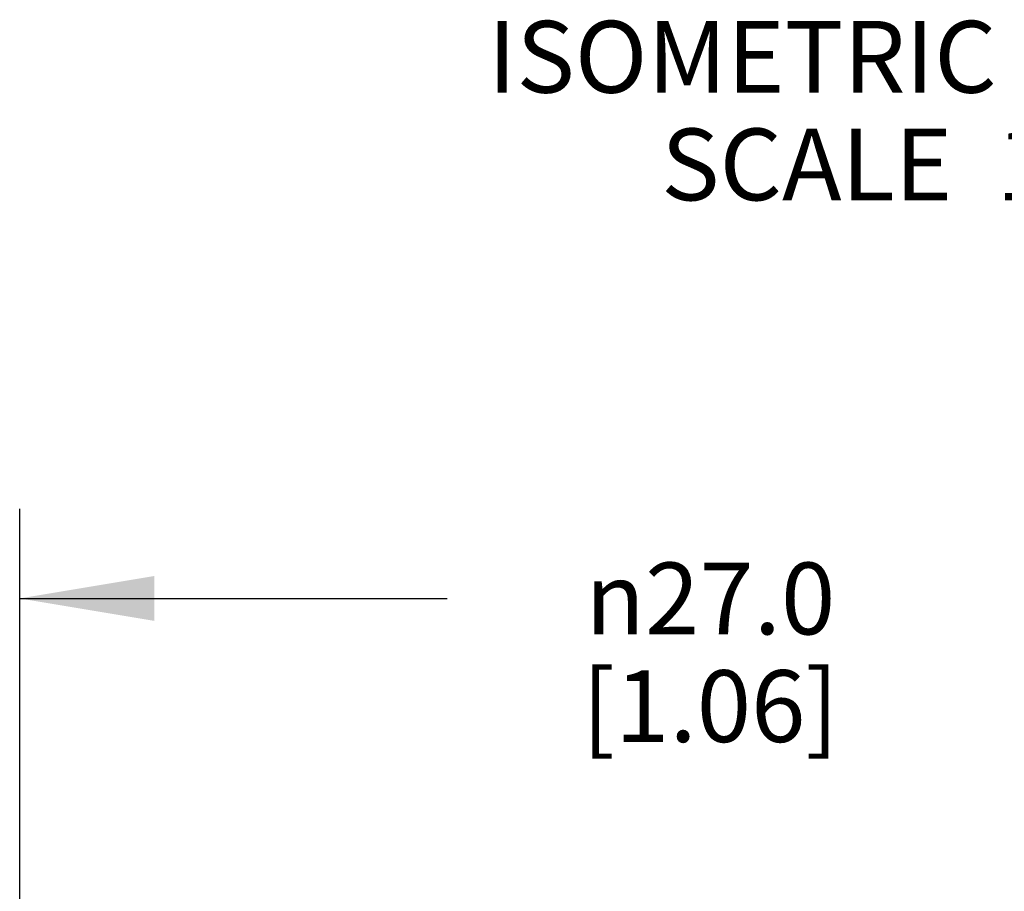
# Model space of a CAD drawing. Units: inches. Extents: x 0.4 to 16.6, y 0.6 to 10.4.
# Drawn here: x 13.2 to 14.6, y 7 to 8.2 of the extents above; entities that cross this region are included whole.
import ezdxf

# ---------------------------------------------------------------- set-up
doc = ezdxf.new("R2010")
doc.units = ezdxf.units.IN
doc.header["$LTSCALE"] = 0.935
doc.header["$MEASUREMENT"] = 0
doc.layers.get('0').update_dxf_attribs({"linetype": 'CONTINUOUS'})
doc.layers.add('NOTES', color=7, linetype='CONTINUOUS')
doc.layers.add('SCHEME_DIMS', color=7, linetype='CONTINUOUS')
doc.styles.add('TEXTSTYLE_6', font='gdt')
doc.dimstyles.new('DIMSTYLE_3', dxfattribs={"dimtxt": 0.1, "dimasz": 0.1875, "dimexe": 0.125, "dimexo": 0.0625, "dimgap": 0.1, "dimtad": 0, "dimtih": 1, "dimtoh": 1, "dimdec": 1, "dimlfac": 0.5, "dimzin": 4, "dimdsep": 46, "dimtxsty": 'STANDARD', "dimblk": '_FILLED', "dimblk1": '_FILLED', "dimblk2": '_FILLED', "dimcen": 0.09, "dimadec": 0, "dimazin": 0, "dimtp": 0.1, "dimtm": 0.1, "dimtfac": 1, "dimtdec": 1, "dimtofl": 0, "dimtmove": 0, "dimatfit": 3, "dimldrblk": '_FILLED', "dimfxl": 1, "dimtolj": 1, "dimtzin": 4, "dimarcsym": 0})

# ---------------------------------------------------------------- blocks, each defined once
blk = doc.blocks.new('_FILLED')
at = {"color": 0, "linetype": 'BYBLOCK'}
blk.add_solid([(0, 0), (-1, 0.1667), (-1, -0.1667)], dxfattribs=at)
blk = doc.blocks.new('*D13')
at = {"layer": 'SCHEME_DIMS', "color": 7, "linetype": 'CONTINUOUS'}
for p, q in [((13.2207, 5.1548), (13.2207, 7.5473)), ((15.3447, 5.1548), (15.3447, 7.5473)), ((13.2207, 7.4223), (13.8161, 7.4223)), ((15.3447, 7.4223), (14.7494, 7.4223))]:
    blk.add_line(p, q, dxfattribs=at)
at = {"layer": 'SCHEME_DIMS', "color": 7, "linetype": 'CONTINUOUS', "xscale": 0.1875, "yscale": 0.1875, "zscale": 0.1875, "rotation": 180}
blk.add_blockref('_FILLED', (13.2207, 7.4223), dxfattribs=at)
at = {"layer": 'SCHEME_DIMS', "color": 7, "linetype": 'CONTINUOUS', "xscale": 0.1875, "yscale": 0.1875, "zscale": 0.1875}
blk.add_blockref('_FILLED', (15.3447, 7.4223), dxfattribs=at)
at = {"layer": 'SCHEME_DIMS', "color": 7, "linetype": 'CONTINUOUS', "insert": (14.1827, 7.4723), "char_height": 0.1, "width": 0.6, "attachment_point": 2, "line_spacing_factor": 0.9, "style": 'TEXTSTYLE_6'}
blk.add_mtext('{\\Fgdt;n}\\Ftxt;27.0\\P[1.06]', dxfattribs=at)

msp = doc.modelspace()

# ---------------------------------------------------------------- texts
at = {"layer": 'NOTES', "color": 7, "linetype": 'CONTINUOUS', "insert": (14.4424, 8.2272), "char_height": 0.1, "width": 1.5, "attachment_point": 2, "line_spacing_factor": 0.9}
msp.add_mtext('ISOMETRIC VIEWS\\PSCALE  1:1', dxfattribs=at)

# ---------------------------------------------------------------- dimensions: what is measured, and where the dimension line sits
at = {"layer": 'SCHEME_DIMS', "color": 7, "linetype": 'CONTINUOUS'}
dim = msp.add_linear_dim(base=(15.3447, 7.4223), p1=(13.2207, 5.0923), p2=(15.3447, 5.0923), text='%%c<>', dimstyle='DIMSTYLE_3', dxfattribs=at)
dim.commit()
dim.dimension.update_dxf_attribs({"geometry": '*D13', "text_midpoint": (14.2827, 7.3473), "dimtype": 160})

doc.saveas('drawing.dxf')
